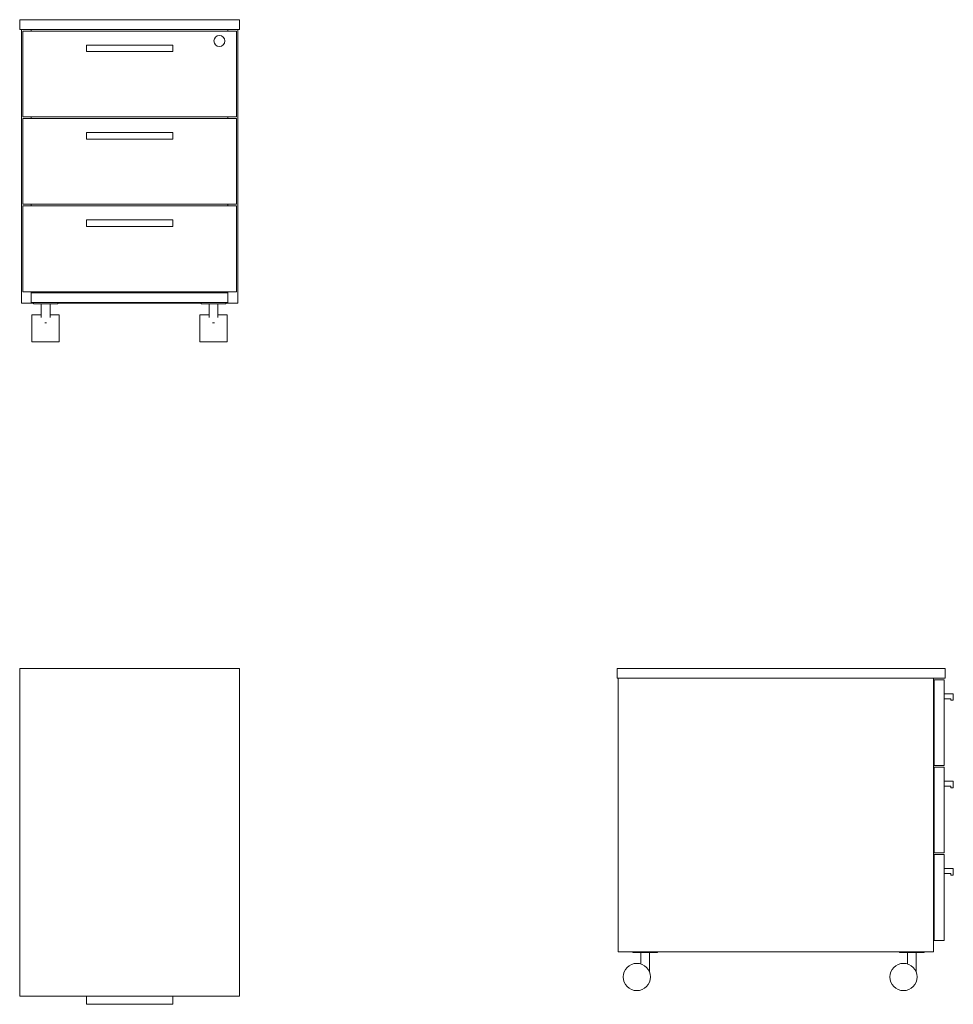
# Model space of a CAD drawing. Units: inches. Extents: x 0 to 1708, y -615 to 1188.
import ezdxf

# ---------------------------------------------------------------- set-up
doc = ezdxf.new("R2010")
doc.units = ezdxf.units.IN
doc.header["$MEASUREMENT"] = 0

# ---------------------------------------------------------------- blocks, each defined once
blk = doc.blocks.new('LEFT_2D_QD13')
at = {"linetype": 'Continuous', "lineweight": 0}
for p, q in [((1093.5, 0), (1693.5, 0)), ((1093.5, -18), (1093.5, 0)), ((1693.5, -18), (1693.5, 0)), ((1093.5, -18), (1693.5, -18)), ((1095.5, -18), (1095.5, -519)), ((1672.5, -519), (1672.5, -18)), ((1673.5, -21), (1691.5, -21)), ((1673.5, -178), (1673.5, -21)), ((1691.5, -178), (1691.5, -21)), ((1692, -29), (1691.5, -29)), ((1692, -39), (1692, -29)), ((1691.5, -46.5), (1708.5, -46.5)), ((1692, -46.5), (1692, -39)), ((1708.5, -46.5), (1708.5, -58.5)), ((1704, -55.5), (1691.5, -55.5)), ((1704, -58.5), (1704, -55.5)), ((1708.5, -58.5), (1704, -58.5)), ((1673.5, -178), (1691.5, -178)), ((1673.5, -181), (1691.5, -181)), ((1673.5, -338), (1673.5, -181)), ((1691.5, -338), (1691.5, -181)), ((1691.5, -206.5), (1708.5, -206.5)), ((1704, -215.5), (1691.5, -215.5)), ((1704, -218.5), (1704, -215.5)), ((1708.5, -206.5), (1708.5, -218.5)), ((1708.5, -218.5), (1704, -218.5)), ((1673.5, -338), (1691.5, -338)), ((1673.5, -341), (1691.5, -341)), ((1673.5, -498), (1673.5, -341)), ((1691.5, -498), (1691.5, -341)), ((1691.5, -366.5), (1708.5, -366.5)), ((1704, -375.5), (1691.5, -375.5)), ((1704, -378.5), (1704, -375.5)), ((1708.5, -378.5), (1704, -378.5)), ((1708.5, -366.5), (1708.5, -378.5)), ((1673.5, -498), (1691.5, -498)), ((1672.5, -519), (1095.5, -519)), ((1121.9, -520), (1121.9, -519)), ((1166.9, -520), (1121.9, -520)), ((1136.4, -520), (1136.4, -541)), ((1152.4, -520), (1152.4, -555)), ((1166.9, -520), (1166.9, -519)), ((1610, -520), (1610, -519)), ((1655, -520), (1610, -520)), ((1624.5, -520), (1624.5, -541)), ((1640.5, -520), (1640.5, -555)), ((1655, -520), (1655, -519)), ((1152.2, -555), (1152.4, -555)), ((1640.3, -555), (1640.5, -555))]:
    blk.add_line(p, q, dxfattribs=at)
for centre in [(1129.3, -565), (1617.4, -565)]:
    blk.add_circle(centre, 25, dxfattribs=at)
blk = doc.blocks.new('FRONT_2D_QD13')
at = {"linetype": 'Continuous', "lineweight": 0}
for p, q in [((0, 1169.5), (0, 1187.5)), ((0, 1187.5), (402, 1187.5)), ((402, 1169.5), (402, 1187.5)), ((0, 1169.5), (402, 1169.5)), ((3, 668.5), (3, 1169.5)), ((5.5, 1166.5), (396.5, 1166.5)), ((5.5, 1009.5), (5.5, 1166.5)), ((21, 1169.5), (21, 1166.5)), ((381, 1169.5), (381, 1166.5)), ((396.5, 1166.5), (396.5, 1009.5)), ((399, 668.5), (399, 1169.5)), ((122, 1141), (280, 1141)), ((122, 1141), (122, 1129)), ((280, 1141), (280, 1129)), ((122, 1129), (280, 1129)), ((396.5, 1009.5), (5.5, 1009.5)), ((21, 1009.5), (21, 1006.5)), ((381, 1009.5), (381, 1006.5)), ((5.5, 1006.5), (396.5, 1006.5)), ((5.5, 849.5), (5.5, 1006.5)), ((396.5, 1006.5), (396.5, 849.5)), ((122, 981), (280, 981)), ((122, 981), (122, 969)), ((280, 981), (280, 969)), ((122, 969), (280, 969)), ((396.5, 849.5), (5.5, 849.5)), ((21, 849.5), (21, 846.5)), ((381, 849.5), (381, 846.5)), ((5.5, 846.5), (396.5, 846.5)), ((5.5, 689.5), (5.5, 846.5)), ((396.5, 846.5), (396.5, 689.5)), ((122, 821), (280, 821)), ((122, 821), (122, 809)), ((280, 821), (280, 809)), ((122, 809), (280, 809)), ((396.5, 689.5), (5.5, 689.5)), ((21, 689.5), (21, 668.5)), ((21, 669.5), (21, 687.5)), ((381, 687.5), (21, 687.5)), ((381, 689.5), (381, 668.5)), ((381, 669.5), (381, 687.5)), ((21, 668.5), (3, 668.5)), ((21, 669.5), (381, 669.5)), ((25, 668.5), (21, 668.5)), ((25, 667.5), (25, 669.5)), ((70, 667.5), (25, 667.5)), ((39.5, 667.5), (39.5, 642.4)), ((55.5, 667.5), (55.5, 642.4)), ((70, 667.5), (70, 669.5)), ((332, 668.5), (70, 668.5)), ((332, 667.5), (332, 669.5)), ((377, 667.5), (332, 667.5)), ((346.5, 642.4), (346.5, 667.5)), ((362.5, 642.4), (362.5, 667.5)), ((377, 667.5), (377, 669.5)), ((381, 668.5), (377, 668.5)), ((399, 668.5), (381, 668.5)), ((22.5, 647.5), (22.5, 622.5)), ((39.5, 647.5), (22.5, 647.5)), ((45.7, 632.5), (47.5, 632.5)), ((47.5, 632.5), (49.2, 632.5)), ((72.5, 647.5), (55.5, 647.5)), ((72.5, 622.5), (72.5, 647.5)), ((329.5, 622.5), (329.5, 647.5)), ((346.5, 647.5), (329.5, 647.5)), ((354.5, 632.5), (352.8, 632.5)), ((356.3, 632.5), (354.5, 632.5)), ((379.5, 647.5), (362.5, 647.5)), ((379.5, 647.5), (379.5, 622.5)), ((22.5, 622.5), (22.5, 597.5)), ((72.5, 597.5), (72.5, 622.5)), ((329.5, 597.5), (329.5, 622.5)), ((379.5, 622.5), (379.5, 597.5)), ((72.5, 597.5), (22.5, 597.5)), ((379.5, 597.5), (329.5, 597.5))]:
    blk.add_line(p, q, dxfattribs=at)
blk.add_circle((365.5, 1148.5), 10, dxfattribs=at)
blk = doc.blocks.new('TOP_2D_QD13')
at = {"linetype": 'Continuous', "lineweight": 0}
for p, q in [((0, 0), (0, -600)), ((402, 0), (0, 0)), ((402, -600), (402, 0)), ((0, -600), (402, -600)), ((122, -600), (122, -615)), ((280, -600), (280, -615)), ((122, -615), (280, -615))]:
    blk.add_line(p, q, dxfattribs=at)

msp = doc.modelspace()

# ---------------------------------------------------------------- block references
for name in ['FRONT_2D_QD13', 'TOP_2D_QD13', 'LEFT_2D_QD13']:
    msp.add_blockref(name, (0, 0))

doc.saveas('drawing.dxf')
